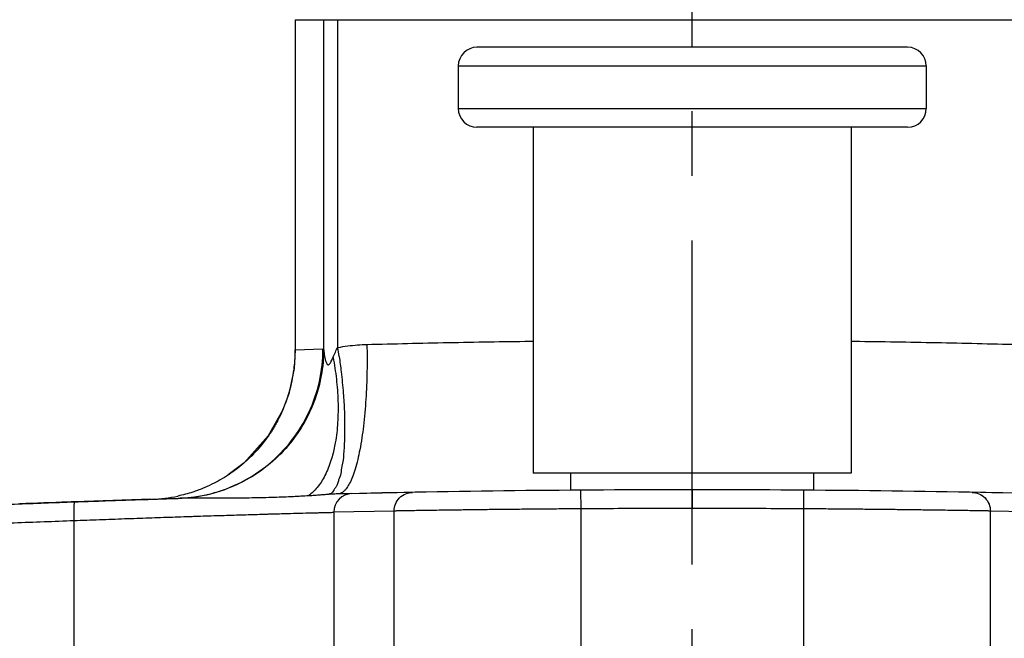
# Model space of a CAD drawing. Units: millimetres. Extents: x 0 to 420, y 0 to 297.
# Drawn here: x 82 to 108, y 197 to 214 of the extents above; entities that cross this region are included whole.
import ezdxf

# ---------------------------------------------------------------- set-up
doc = ezdxf.new("R2010")
doc.units = ezdxf.units.MM
doc.header["$LTSCALE"] = 23.1
doc.linetypes.add('CENTER', pattern=[0.6, 0.375, -0.075, 0.075, -0.075])
doc.layers.get('0').update_dxf_attribs({"linetype": 'CONTINUOUS'})
for name, color, linetype in [('DEF_LAYER_ASSEM_MEMBER', 7, 'CONTINUOUS'), ('DEF_LAYER_AXIS', 7, 'CONTINUOUS'), ('DEF_LAYER_DIM', 7, 'CONTINUOUS')]:
    doc.layers.add(name, color=color, linetype=linetype)
doc.styles.get("Standard").update_dxf_attribs({"font": 'txt', "width": 0.8})
doc.dimstyles.new('DIMSTYLE_1', dxfattribs={"dimtxt": 3.5, "dimasz": 1.5, "dimexe": 0.18, "dimexo": 0.0625, "dimgap": 0.09, "dimtad": 1, "dimdec": 1, "dimlfac": 2, "dimdsep": 46, "dimtxsty": 'Standard', "dimblk": 'CLOSED', "dimblk1": 'CLOSED', "dimblk2": 'CLOSED', "dimcen": 0.09, "dimadec": 0, "dimazin": 0, "dimtfac": 1, "dimtdec": 1, "dimtofl": 0, "dimtmove": 0, "dimatfit": 3, "dimldrblk": 'CLOSED', "dimfxl": 1, "dimtolj": 1, "dimarcsym": 0})

# ---------------------------------------------------------------- blocks, each defined once
blk = doc.blocks.new('_CLOSED')
at = {"color": 0, "linetype": 'ByBlock'}
for p, q in [((0, 0), (-1, 0.233)), ((-1, 0.233), (-1, -0.233)), ((-1, -0.233), (0, 0)), ((-1, 0), (0, 0))]:
    blk.add_line(p, q, dxfattribs=at)
blk = doc.blocks.new('*D3')
at = {"layer": 'DEF_LAYER_DIM', "color": 2, "linetype": 'Continuous'}
for p, q in [((100.766, 239.019), (129.636, 239.019)), ((127.636, 239.019), (127.636, 215.652)), ((127.636, 192.286), (127.636, 215.652)), ((63.266, 192.286), (129.636, 192.286))]:
    blk.add_line(p, q, dxfattribs=at)
at = {"layer": 'DEF_LAYER_DIM', "color": 2, "linetype": 'Continuous', "xscale": 1.5, "yscale": 1.5, "zscale": 1.5}
for p, rotation in [((127.636, 239.019), 90), ((127.636, 192.286), 270)]:
    blk.add_blockref('_CLOSED', p, dxfattribs=dict(at, rotation=rotation))
at = {"layer": 'DEF_LAYER_DIM', "color": 2, "linetype": 'Continuous', "insert": (123.261, 219.745), "char_height": 3.5, "width": 11.2, "attachment_point": 2, "rotation": 90, "line_spacing_factor": 0.9}
blk.add_mtext('93.5', dxfattribs=at)

msp = doc.modelspace()

# ---------------------------------------------------------------- linework, layer by layer
at = {"layer": 'DEF_LAYER_ASSEM_MEMBER', "color": 7, "linetype": 'Continuous'}
for p, q in [((89.151, 213.6862), (89.151, 204.86193)), ((89.15115, 213.6862), (110.38034, 213.6862)), ((105.52278, 212.95379), (94.0087, 212.95379)), ((93.5087, 212.45379), (93.5087, 211.31473)), ((106.02278, 212.45379), (106.02278, 211.31473)), ((105.52278, 210.81473), (94.0087, 210.81473)), ((95.51574, 210.81473), (95.51574, 201.56473)), ((104.01574, 210.81473), (104.01574, 201.56473)), ((104.01574, 201.56473), (95.51574, 201.56473)), ((96.51574, 201.10471), (96.51574, 201.56473)), ((103.01574, 201.10471), (103.01574, 201.56473)), ((90.66652, 201.01527), (92.28593, 201.0495)), ((108.86497, 201.01527), (107.24556, 201.0495))]:
    msp.add_line(p, q, dxfattribs=at)
at = {"layer": 'DEF_LAYER_ASSEM_MEMBER', "color": 9, "linetype": 'Continuous'}
for p, q in [((89.15145, 213.6862), (89.15145, 204.86193)), ((89.90924, 213.6862), (89.90924, 204.86932)), ((90.29034, 204.924), (90.29034, 213.6862)), ((93.5087, 212.45379), (106.02278, 212.45379)), ((93.5087, 211.31473), (106.02278, 211.31473)), ((89.15145, 204.86193), (89.151, 204.86193)), ((89.15145, 204.86193), (89.89045, 204.88571)), ((88.81081, 203.23771), (88.80963, 203.23594)), ((96.7918, 200.60742), (96.78843, 201.10741)), ((99.76574, 201.11437), (99.76574, 200.61437)), ((102.74305, 201.10741), (102.73969, 200.60742)), ((91.7958, 200.54897), (90.17829, 200.51523)), ((90.17829, 200.51523), (90.17829, 188.62688)), ((91.7958, 192.95678), (91.7958, 200.54897)), ((96.7918, 194.50185), (96.7918, 200.60742)), ((102.73969, 200.60742), (102.73969, 194.50185)), ((107.73568, 192.95678), (107.73568, 200.54897)), ((109.3532, 200.51523), (107.73568, 200.54897)), ((83.23209, 200.29485), (83.23209, 188.6261))]:
    msp.add_line(p, q, dxfattribs=at)
at = {"layer": 'DEF_LAYER_ASSEM_MEMBER', "color": 7, "linetype": 'Continuous'}
for points in [[(89.15101, 204.86193), (89.12024, 204.36388), (88.97683, 203.68777), (88.80963, 203.23593)], [(88.80963, 203.23594), (88.42877, 202.55723), (87.78703, 201.83999), (87.36005, 201.51435)]]:
    msp.add_lwpolyline(points, dxfattribs=at)
for centre, radius, start, end in [((94.0087, 212.45379), 0.5, 90, 180), ((105.52278, 212.45379), 0.5, 0, 90), ((94.0087, 211.31473), 0.5, 180, 270), ((105.52278, 211.31473), 0.5, 270, 360), ((64.80651, 201.14196), 25.76295, 7.898005, 8.441623), ((85.19329, 204.79255), 3.9294, 271.869425, 282.032799), ((99.18282, -163.54326), 364.65798, 89.9084098, 91.3992137), ((100.34867, -163.54326), 364.65798, 88.600789, 90.0915901), ((109.24277, -530.0717), 731.32827, 91.87686346, 92.0367628)]:
    msp.add_arc(centre, radius, start, end, dxfattribs=at)
at = {"layer": 'DEF_LAYER_ASSEM_MEMBER', "color": 9, "linetype": 'Continuous'}
for centre, radius, start, end in [((85.10585, 204.86197), 4.04561, 359.119727, 359.999524), ((85.10683, 204.86189), 4.04462, 352.610369, 359.120603), ((85.11078, 204.86123), 4.04062, 343.556186, 352.612505), ((85.11733, 204.85943), 4.03383, 336.996598, 343.554327), ((85.12843, 204.85481), 4.02181, 336.289793, 336.995341), ((90.67808, 200.51545), 0.49979, 91.32455, 180.024735), ((90.08394, 201.4724), 0.53706, 317.610338, 318.959006)]:
    msp.add_arc(centre, radius, start, end, dxfattribs=at)
for points, start_tangent, end_tangent in [([(91.06599, 205.00528), (93.2366, 205.05507), (95.42784, 205.091), (95.5157, 205.09212)], (0.99966422, 0.02591246), (0.9999209, 0.01257784)), ([(104.01579, 205.09212), (104.10364, 205.091), (106.29489, 205.05507), (108.4655, 205.00528)], (0.9999209, -0.01257784), (0.99966422, -0.02591246)), ([(86.02042, 200.88771), (86.88859, 201.01149), (87.70888, 201.32183), (88.44188, 201.80386), (89.05215, 202.43432), (89.51032, 203.18286), (89.79428, 204.01328), (89.89045, 204.88571)], (0.99950101, 0.03158687), (-0.00005378, 1)), ([(89.90924, 204.86932), (89.84551, 204.17227), (89.64732, 203.46093), (89.30673, 202.77404), (88.83113, 202.15352), (88.2439, 201.63686), (87.58093, 201.25), (86.88359, 201.00317), (86.19118, 200.89119)], (-0.00320323, -0.99999487), (-0.99735564, -0.07267552)), ([(89.89045, 204.88571), (89.90293, 204.87859), (89.90365, 204.87142)], (0.99950103, 0.03158613), (-0.35292191, -0.93565278)), ([(89.90924, 204.86932), (89.91107, 204.84708), (89.91439, 204.81651), (89.9263, 204.73121), (89.9477, 204.61928)], (0.06268804, -0.99803317), (0.22491779, -0.97437774)), ([(90.15996, 204.65989), (90.19105, 204.73095), (90.22308, 204.80132), (90.25614, 204.86694), (90.29034, 204.924)], (0.40122768, 0.91597835), (0.55956847, 0.82878413)), ([(90.29034, 204.924), (90.55533, 204.96523), (90.81404, 204.99216), (91.06599, 205.00528)], (0.98400753, 0.17812688), (0.99966422, 0.02591217)), ([(91.06599, 205.00528), (91.06783, 204.27962), (91.03822, 203.53747), (90.97403, 202.82312), (90.87607, 202.18486), (90.74945, 201.66543), (90.67801, 201.45989), (90.60282, 201.29303), (90.52521, 201.16554), (90.48901, 201.11977)], (0.02244434, -0.99974809), (-0.65669468, -0.75415655)), ([(89.9477, 204.61928), (89.9599, 204.57159), (89.97372, 204.52915), (89.99004, 204.49343), (90.01035, 204.46809), (90.0354, 204.46142), (90.06287, 204.47904), (90.08817, 204.51308), (90.11216, 204.55578), (90.13572, 204.60511), (90.15996, 204.65989)], (0.22051731, -0.97538306), (0.39275141, 0.91964467)), ([(90.15996, 204.65989), (90.24874, 204.07853), (90.29188, 203.48926), (90.2833, 202.91418), (90.22028, 202.37656), (90.13478, 201.99961)], (0.18745531, -0.98227313), (-0.27251022, -0.96215289)), ([(90.13478, 201.99961), (90.10423, 201.898), (89.94057, 201.49556), (89.73796, 201.1799), (89.50701, 200.95449)], (-0.27251022, -0.96215289), (-0.80035828, -0.59952199)), ([(90.39988, 201.74805), (90.3661, 201.55084), (90.31074, 201.38102)], (-0.29313562, -0.95607087), (-0.39871042, -0.91707688)), ([(90.31074, 201.38102), (90.28016, 201.27721), (90.24363, 201.19379), (90.1884, 201.12695)], (-0.23863605, -0.97110908), (-0.44769492, -0.89418637)), ([(86.19119, 200.89117), (86.1341, 200.89041), (86.07718, 200.88927), (86.02042, 200.88771)], (-0.99994866, -0.01013316), (-0.99950103, -0.03158632)), ([(89.50701, 200.95449), (89.10017, 200.93187), (88.58774, 200.91206), (87.99604, 200.89865), (87.36855, 200.89228), (86.74456, 200.89224), (86.19119, 200.89117)], (-0.99793177, -0.0642821), (-0.99991245, -0.01323221)), ([(90.04744, 200.99382), (89.93978, 200.98573), (89.81573, 200.97623), (89.67257, 200.96568), (89.50702, 200.95446)], (-0.99737896, -0.07235477), (-0.99793811, -0.0641835)), ([(90.14573, 201.05682), (90.1081, 201.02092), (90.0474, 200.99383)], (-0.61169084, -0.79109691), (-0.95236334, -0.30496569)), ([(90.28077, 201.00613), (90.21189, 201.00367), (90.13112, 200.99939), (90.04744, 200.9938)], (-0.9996129, -0.0278218), (-0.99740545, -0.07198867)), ([(90.17719, 201.10751), (90.14573, 201.05682)], (-0.48578826, -0.87407652), (-0.61169084, -0.79109691)), ([(90.1884, 201.12695), (90.17719, 201.10751)], (-0.44769492, -0.89418636), (-0.70066196, -0.71349339)), ([(90.4806, 201.11034), (90.44646, 201.0765), (90.36779, 201.02433), (90.29024, 201.00639)], (-0.67426303, -0.73849128), (-0.99972246, -0.0235585)), ([(91.7958, 200.54897), (91.83011, 200.73109), (91.9388, 200.89917), (92.10465, 201.0111), (92.28594, 201.04889)], (-0.00003033, 1), (0.99982113, 0.0189133)), ([(107.24554, 201.04889), (107.42683, 201.0111), (107.59269, 200.89917), (107.70137, 200.73109), (107.73568, 200.54897)], (0.99982113, -0.0189133), (-0.00003033, -1)), ([(83.25083, 200.79454), (83.24449, 200.78594), (83.23866, 200.75908), (83.23379, 200.71247), (83.23025, 200.64772), (83.22836, 200.56787), (83.22813, 200.47852), (83.23206, 200.29485)], (-0.99936977, -0.03549745), (0.03530989, -0.99937641)), ([(99.76574, 200.61437), (98.77796, 200.61497), (97.78666, 200.61266), (96.7918, 200.60742)], (-0.99999782, 0.0020873), (-0.99997738, -0.00672532)), ([(102.73969, 200.60742), (101.74482, 200.61266), (100.75352, 200.61497), (99.76574, 200.61437)], (-0.99997738, 0.00672532), (-0.99999782, -0.0020873)), ([(83.23209, 200.29485), (83.91533, 200.3204), (84.25327, 200.33278), (84.58602, 200.34479), (85.23553, 200.36772), (85.8639, 200.38921), (86.17011, 200.39942), (86.32119, 200.4044), (86.47078, 200.40928), (87.04477, 200.42762), (87.57936, 200.44411), (88.07477, 200.45885), (88.30759, 200.4656), (88.42004, 200.46881), (88.52913, 200.47191), (88.932, 200.48309), (89.282, 200.49249), (89.57905, 200.50025), (89.6449, 200.50194), (89.70717, 200.50353), (89.82007, 200.50638), (90.00007, 200.51087), (90.11965, 200.5138), (90.17829, 200.51523)], (0.99928297, 0.03786207), (0.99970613, 0.02424144)), ([(96.7918, 200.60742), (96.31314, 200.60426), (95.84216, 200.60062), (95.37881, 200.59654), (95.15003, 200.59434), (94.92487, 200.59207), (94.4913, 200.58736), (94.07975, 200.58251), (93.69034, 200.57757), (93.50532, 200.57511), (93.32893, 200.5727), (93.0017, 200.56804), (92.70836, 200.56368), (92.57456, 200.56163), (92.51105, 200.56064), (92.45022, 200.55969), (92.23353, 200.55624), (92.05886, 200.55339), (91.9264, 200.55118), (91.87653, 200.55034), (91.83815, 200.54969), (91.7958, 200.54897)], (-0.99998168, -0.00605282), (-0.9998549, -0.01703462)), ([(107.73568, 200.54897), (107.69333, 200.54969), (107.65495, 200.55034), (107.60509, 200.55118), (107.47262, 200.55339), (107.29796, 200.55624), (107.08127, 200.55969), (107.02044, 200.56064), (106.95693, 200.56163), (106.82313, 200.56368), (106.52979, 200.56804), (106.20255, 200.5727), (106.02617, 200.57511), (105.84114, 200.57757), (105.45173, 200.58251), (105.04018, 200.58736), (104.60662, 200.59207), (104.38146, 200.59434), (104.15268, 200.59654), (103.68933, 200.60062), (103.21835, 200.60426), (102.73969, 200.60742)], (-0.9998549, 0.01703462), (-0.99998168, 0.00605282)), ([(57.55557, 199.17633), (63.98224, 199.47488), (67.19496, 199.62224), (70.40706, 199.76727), (73.61781, 199.90883), (76.82647, 200.0454), (80.03198, 200.17495), (81.63293, 200.2363), (83.23206, 200.29485)], (0.99891288, 0.04661616), (0.99936434, 0.03564992))]:
    msp.add_spline(points, degree=3, dxfattribs=dict(at, start_tangent=start_tangent, end_tangent=end_tangent))
at = {"layer": 'DEF_LAYER_ASSEM_MEMBER', "color": 7, "linetype": 'Continuous'}
for points, start_tangent, end_tangent in [([(90.32508, 204.68205), (90.37756, 204.27385), (90.43395, 203.7043), (90.4627, 203.21122), (90.4704, 202.78401), (90.46363, 202.43156), (90.44362, 202.06548), (90.39988, 201.74805)], (0.13724109, -0.99053767), (-0.22147452, -0.97516616)), ([(88.81076, 203.2376), (88.68868, 202.98413), (88.62066, 202.86008), (88.54862, 202.73901), (88.22291, 202.28679), (87.83786, 201.88504), (87.73239, 201.79276), (87.62425, 201.70469), (87.40046, 201.54124), (87.36214, 201.51559)], (-0.40211225, -0.91559038), (-0.83427659, -0.55134614)), ([(87.36214, 201.51559), (86.92317, 201.26432), (86.66954, 201.15096), (86.53937, 201.10087), (86.40812, 201.05563), (86.01245, 200.94948)], (-0.83427659, -0.55134614), (-0.97802671, -0.20847965)), ([(83.25083, 200.79454), (83.98012, 200.8201), (84.34084, 200.83249), (84.69601, 200.84451), (85.38933, 200.86745), (86.02042, 200.88771)], (0.99936972, 0.03549882), (0.99950101, 0.03158685)), ([(57.53278, 199.67579), (63.96363, 199.97435), (67.17913, 200.12172), (70.39473, 200.26677), (73.60997, 200.40836), (76.82458, 200.54496), (80.03835, 200.67457), (81.6448, 200.73595), (83.25083, 200.79454)], (0.998914, 0.04659199), (0.99936972, 0.03549881)), ([(83.25083, 200.79454), (83.06925, 200.78807), (81.7821, 200.74108)], (-0.99936971, -0.03549919), (-0.99930738, -0.03721228))]:
    msp.add_spline(points, degree=3, dxfattribs=dict(at, start_tangent=start_tangent, end_tangent=end_tangent))
at = {"layer": 'DEF_LAYER_AXIS', "color": 7, "linetype": 'CENTER'}
msp.add_line((99.76574, 143.68003), (99.76574, 242.38003), dxfattribs=at)

# ---------------------------------------------------------------- dimensions: what is measured, and where the dimension line sits
at = {"layer": 'DEF_LAYER_DIM', "color": 2, "linetype": 'Continuous'}
dim = msp.add_linear_dim(base=(127.63557, 239.01861), p1=(63.26574, 192.28596), p2=(100.76574, 239.01861), angle=90, dimstyle='DIMSTYLE_1', dxfattribs=at)
dim.commit()
dim.dimension.update_dxf_attribs({"geometry": '*D3', "text_midpoint": (127.51978, 214.73853), "dimtype": 160})

doc.saveas('drawing.dxf')
